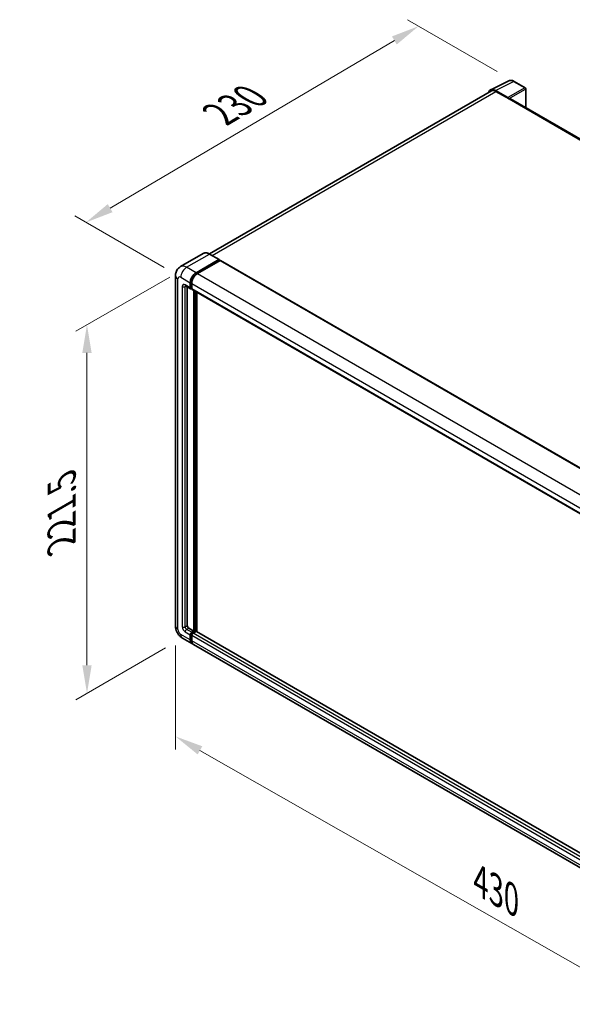
# Model space of a CAD drawing. Units: millimetres. Extents: x 11 to 12397, y 8 to 1413.
# Drawn here: x 703 to 899, y 194 to 543 of the extents above; entities that cross this region are included whole.
import ezdxf

# ---------------------------------------------------------------- set-up
doc = ezdxf.new("R2010")
doc.units = ezdxf.units.MM
for name, color, linetype, lineweight in [('Dimension (ISO)', 7, 'Continuous', 18), ('Visible (ISO)', 7, 'Continuous', 35), ('Visible Narrow (ISO)', 7, 'Continuous', 25)]:
    doc.layers.add(name, color=color, linetype=linetype, lineweight=lineweight)
doc.styles.add('Note Text (TK)', font='MS PGothic.ttf')
doc.dimstyles.new('Default - Method 1b (TK)', dxfattribs={"dimscale": 4, "dimtxt": 2.5, "dimasz": 2.5, "dimexe": 1, "dimexo": 1.5, "dimgap": 1, "dimtad": 1, "dimtoh": 1, "dimrnd": 1e-08, "dimdsep": 46, "dimtxsty": 'Note Text (TK)', "dimcen": 0.09, "dimdle": 5, "dimclrd": 100, "dimclre": 100, "dimclrt": 7, "dimadec": 1, "dimazin": 1, "dimtfac": 1, "dimtmove": 0, "dimatfit": 3, "dimfxl": 1, "dimtolj": 1, "dimlwd": -1, "dimlwe": -1, "dimarcsym": 0})

# ---------------------------------------------------------------- blocks, each defined once
blk = doc.blocks.new('*D30')
at = {"layer": 'Defpoints', "color": 0}
for p in [(844.65, 541.07), (878.59, 521.48), (760.18, 451.91)]:
    blk.add_point(p, dxfattribs=at)
at = {"layer": 'Dimension (ISO)', "color": 100}
for p, q in [((872.63, 524.92), (840.67, 543.37)), ((735.06, 476.46), (836.04, 536)), ((754.21, 455.36), (722.47, 473.68))]:
    blk.add_line(p, q, dxfattribs=at)
for points in [[(835.19, 537.43), (836.89, 534.56), (844.65, 541.07)], [(734.22, 477.9), (735.91, 475.03), (726.45, 471.38)]]:
    blk.add_solid(points, dxfattribs=at)
at = {"layer": 'Dimension (ISO)', "color": 7, "insert": (772.16, 508.78), "char_height": 10, "attachment_point": 4, "rotation": 30.5227, "style": 'Note Text (TK)'}
blk.add_mtext('\\A1;{\\Q-29.477;\\W0.821;\\H0.816x; \\fＭＳ Ｐゴシック|b0|i0;\\H10.0000;230}', dxfattribs=at)
blk = doc.blocks.new('*D31')
at = {"layer": 'Defpoints', "color": 0}
for p in [(762.23, 455.47), (760.78, 323.8), (726.84, 304.2)]:
    blk.add_point(p, dxfattribs=at)
at = {"layer": 'Dimension (ISO)', "color": 100}
for p, q in [((756.23, 452.01), (722.84, 432.73)), ((726.84, 425.04), (726.84, 314.2)), ((754.78, 320.34), (722.84, 301.89))]:
    blk.add_line(p, q, dxfattribs=at)
for points in [[(725.17, 425.04), (728.5, 425.04), (726.84, 435.04)], [(725.17, 314.2), (728.5, 314.2), (726.84, 304.2)]]:
    blk.add_solid(points, dxfattribs=at)
at = {"layer": 'Dimension (ISO)', "color": 7, "insert": (717.84, 355.36), "char_height": 10, "attachment_point": 4, "rotation": 90, "style": 'Note Text (TK)'}
blk.add_mtext('\\A1;{\\Q-30.000;\\W0.816;\\H0.816x; \\fＭＳ Ｐゴシック|b0|i0;\\H10.0000;221.5}', dxfattribs=at)
blk = doc.blocks.new('*D32')
at = {"layer": 'Defpoints', "color": 0}
for p in [(758.3, 328.1), (980.28, 201.62), (980.28, 162.43)]:
    blk.add_point(p, dxfattribs=at)
at = {"layer": 'Dimension (ISO)', "color": 100}
for p, q in [((758.3, 321.19), (758.3, 284.3)), ((766.98, 283.96), (971.59, 167.38)), ((980.28, 194.71), (980.28, 157.82))]:
    blk.add_line(p, q, dxfattribs=at)
for points in [[(767.81, 285.41), (766.16, 282.51), (758.3, 288.91)], [(972.42, 168.82), (970.77, 165.93), (980.28, 162.43)]]:
    blk.add_solid(points, dxfattribs=at)
at = {"layer": 'Dimension (ISO)', "color": 7, "insert": (864.86, 238.55), "char_height": 10, "attachment_point": 4, "rotation": 330.3262, "style": 'Note Text (TK)'}
blk.add_mtext('\\A1;{\\Q-29.674;\\W0.819;\\H0.816x; \\fＭＳ Ｐゴシック|b0|i0;\\H10.0000;430}', dxfattribs=at)

msp = doc.modelspace()

# ---------------------------------------------------------------- linework, layer by layer
at = {"layer": 'Visible (ISO)'}
for p, q in [((870.2731, 518.4859), (876.6729, 521.6821)), ((882.536, 519.2027), (878.5947, 521.4782)), ((870.5197, 518.061), (770.3258, 460.214)), ((876.3988, 515.7462), (872.0259, 518.2709)), ((872.156, 517.8989), (876.7844, 515.2267)), ((882.7178, 512.17), (882.7178, 518.8878)), ((876.6558, 515.3009), (876.6558, 515.3011)), ((1082.5822, 396.7782), (877.3298, 515.2807)), ((768.1509, 460.3664), (760.0513, 455.6901)), ((765.5758, 453.5441), (773.6754, 458.2204)), ((765.5758, 453.366), (773.8039, 458.1165)), ((773.7663, 458.2294), (770.4236, 460.1593)), ((773.8039, 458.1462), (773.8039, 458.1165)), ((773.8039, 458.1165), (774.1639, 457.9086)), ((774.1639, 457.9086), (766.09, 453.2472)), ((774.273, 457.9195), (981.5196, 338.2656)), ((758.2955, 452.5049), (758.2955, 328.1005)), ((761.8694, 448.906), (763.6694, 447.8668)), ((762.4902, 448.5476), (762.4902, 328.249)), ((763.5187, 448.1998), (763.5187, 449.9812)), ((763.673, 448.2888), (763.673, 450.0703)), ((764.033, 447.9088), (763.7784, 448.0558)), ((764.033, 449.6843), (764.033, 447.9029)), ((764.1836, 447.5699), (971.4302, 327.9161)), ((764.8044, 326.3191), (764.8044, 447.2115)), ((764.9587, 326.23), (764.9587, 447.1225)), ((765.8329, 326.1554), (765.8329, 446.6177)), ((763.0045, 327.3583), (764.8044, 326.3191)), ((764.033, 325.8737), (764.8044, 326.3191)), ((764.033, 325.6956), (764.9587, 326.23)), ((765.6272, 326.2003), (764.5473, 325.5768)), ((765.3186, 326.0222), (764.9587, 326.23)), ((972.7948, 206.6658), (765.7363, 326.2111)), ((760.7785, 323.7997), (764.1212, 321.8698)), ((763.5187, 323.2016), (763.5187, 324.983)), ((763.673, 323.2906), (763.673, 325.0721)), ((764.033, 324.6861), (764.033, 322.9047)), ((971.8821, 201.9191), (764.6355, 321.5729))]:
    msp.add_line(p, q, dxfattribs=at)
msp.add_arc((882.3541, 518.8878), 0.3636, 0, 60, dxfattribs=at)
for centre, major_axis, ratio, start_param, end_param in [((872.029, 515.2982), (-1.8204, 3.153), 0.5766475, 5.49839613, 6.80992005), ((872.156, 515.2267), (-1.6364, 2.8343), 0.57735027, 5.49778714, 6.28318531), ((876.3985, 515.4493), (0.1818, -0.3149), 0.5780539, 0.78600715, 2.3555855), ((876.7844, 514.336), (0.5455, 0.9448), 0.57735027, 0, 0.78539816), ((773.6754, 458.0719), (0.0909, 0.1575), 0.57735027, 5.49778714, 7.06858347), ((774.1639, 457.7305), (0.1091, 0.189), 0.57735027, 0, 0.78539816), ((765.5758, 451.1688), (1.4545, 2.5193), 0.57735027, 0.78539816, 2.35619449), ((765.5758, 451.1688), (1.3455, 2.3304), 0.57735027, 0.78539816, 2.35619449), ((766.09, 450.8719), (-1.4545, -2.5193), 0.57735027, 3.92699082, 5.49778714), ((764.033, 448.4967), (-0.3636, -0.6298), 0.57735027, 5.49778714, 7.06858347), ((764.033, 448.4967), (-0.2545, -0.4409), 0.57735027, 5.49778714, 6.28318531), ((764.5473, 448.1998), (-0.3636, -0.6298), 0.57735027, 5.49778714, 6.28318531), ((763.0045, 327.9521), (0.3636, -0.6298), 0.57735027, 3.92699082, 5.49778714), ((764.033, 325.2799), (0.3636, 0.6298), 0.57735027, 0.78539816, 2.35619449), ((764.033, 325.2799), (0.2545, 0.4409), 0.57735027, 0.78539816, 2.35619449), ((764.5473, 324.983), (-0.3636, -0.6298), 0.57735027, 3.92699082, 5.49778714), ((765.6272, 326.0222), (0.1091, 0.189), 0.57735027, 0, 0.78539816), ((765.5758, 324.3892), (-1.4545, -2.5193), 0.57735027, 5.49778714, 6.46089591), ((765.5758, 324.3892), (-1.3455, -2.3304), 0.57735027, 5.49778714, 6.25355893), ((766.09, 324.0923), (-1.4545, -2.5193), 0.57735027, 5.49778714, 6.28318531)]:
    msp.add_ellipse(centre, major_axis=major_axis, ratio=ratio, start_param=start_param, end_param=end_param, dxfattribs=at)
for points, knots in [([(878.5947, 521.4782), (878.4653, 521.5529), (878.3343, 521.6173), (878.0712, 521.7233), (877.9389, 521.7649), (877.6749, 521.823), (877.5431, 521.8395), (877.2829, 521.8445), (877.1545, 521.833), (876.9058, 521.78), (876.7856, 521.7384), (876.6729, 521.6821)], [-0.784789176, -0.784789176, -0.784789176, -0.784789176, -0.634804167, -0.634804167, -0.484819157, -0.484819157, -0.334834148, -0.334834148, -0.184849139, -0.184849139, -0.03486413, -0.03486413, -0.03486413, -0.03486413]), ([(770.4236, 460.1593), (770.2616, 460.2528), (770.0988, 460.3321), (769.7748, 460.4599), (769.6136, 460.5084), (769.2962, 460.5726), (769.14, 460.5882), (768.8364, 460.5849), (768.689, 460.5659), (768.4081, 460.4924), (768.2746, 460.4379), (768.1509, 460.3664)], [0, 0, 0, 0, 0.157079633, 0.157079633, 0.314159265, 0.314159265, 0.471238898, 0.471238898, 0.628318531, 0.628318531, 0.785398163, 0.785398163, 0.785398163, 0.785398163]), ([(758.2955, 452.5049), (758.2955, 452.699), (758.3085, 452.9011), (758.3713, 453.3229), (758.4211, 453.5427), (758.5734, 453.996), (758.6762, 454.2296), (758.9508, 454.6934), (759.1233, 454.9234), (759.5402, 455.3453), (759.7847, 455.5362), (760.0513, 455.6901)], [4.71238898, 4.71238898, 4.71238898, 4.71238898, 4.869468613, 4.869468613, 5.026548246, 5.026548246, 5.183627878, 5.183627878, 5.340707511, 5.340707511, 5.497787144, 5.497787144, 5.497787144, 5.497787144]), ([(761.7677, 448.949), (761.7677, 448.949), (761.7688, 448.9488), (761.7766, 448.9473), (761.7884, 448.9442), (761.8222, 448.9309), (761.8442, 448.9206), (761.8694, 448.906)], [5.902696792, 5.902696792, 5.902696792, 5.902696792, 5.969026042, 5.969026042, 6.126105675, 6.126105675, 6.283185307, 6.283185307, 6.283185307, 6.283185307]), ([(760.7785, 323.7997), (760.4424, 323.9938), (760.1589, 324.2161), (759.6587, 324.6925), (759.4424, 324.9476), (759.0618, 325.4865), (758.8979, 325.7705), (758.6214, 326.3695), (758.5087, 326.6844), (758.3462, 327.3557), (758.2955, 327.7123), (758.2955, 328.1005)], [3.14159265, 3.14159265, 3.14159265, 3.14159265, 3.45575192, 3.45575192, 3.76991118, 3.76991118, 4.08407045, 4.08407045, 4.39822972, 4.39822972, 4.71238898, 4.71238898, 4.71238898, 4.71238898])]:
    msp.add_open_spline(points, degree=3, knots=knots, dxfattribs=at)
at = {"layer": 'Visible Narrow (ISO)'}
for p, q in [((872.0259, 518.2709), (878.4218, 521.4652)), ((878.4218, 521.4652), (882.3631, 519.1897)), ((771.2859, 459.6615), (872.156, 517.8989)), ((882.3631, 519.1897), (876.3988, 515.7462)), ((876.6558, 515.3011), (882.6201, 518.7446)), ((882.6201, 518.7446), (882.6201, 512.2264)), ((876.7844, 515.2267), (1082.231, 396.612)), ((762.2331, 455.474), (770.3327, 460.1503)), ((770.3327, 460.1503), (773.6754, 458.2204)), ((765.5758, 453.5441), (762.2331, 455.474)), ((774.1639, 457.9086), (981.4105, 338.2548)), ((759.1475, 326.9129), (759.1475, 451.3173)), ((760.176, 451.9111), (763.5187, 449.9812)), ((765.9411, 453.155), (765.5758, 453.366)), ((766.09, 453.2472), (973.3366, 333.5933)), ((760.6903, 448.6451), (760.6903, 327.8036)), ((763.5187, 448.1998), (761.7188, 449.2389)), ((761.7188, 448.6451), (762.0201, 448.819)), ((761.7188, 327.8036), (761.7188, 448.6451)), ((764.0384, 449.8593), (763.673, 450.0703)), ((764.033, 448.081), (763.673, 448.2888)), ((764.033, 449.6843), (971.2796, 330.0304)), ((764.033, 447.9029), (971.2796, 328.249)), ((765.3444, 446.8998), (765.3444, 326.037)), ((765.6015, 326.1855), (765.6015, 446.7513)), ((763.5187, 323.2016), (760.176, 325.1315)), ((761.7188, 327.8036), (762.4902, 328.249)), ((761.7188, 326.0222), (763.5187, 324.983)), ((762.2331, 326.9129), (763.0045, 327.3583)), ((764.033, 325.8737), (762.2331, 326.9129)), ((764.4113, 325.4772), (764.033, 325.6956)), ((971.7938, 205.923), (764.5473, 325.5768)), ((972.7948, 206.5921), (765.6272, 326.2003)), ((764.0513, 324.8537), (763.673, 325.0721)), ((764.033, 323.0828), (763.673, 323.2906)), ((971.2796, 205.0322), (764.033, 324.6861)), ((971.2796, 203.2508), (764.033, 322.9047))]:
    msp.add_line(p, q, dxfattribs=at)
for centre, major_axis, ratio, start_param, end_param in [((878.4157, 518.4879), (-1.8009, 3.1632), 0.57677384, 5.50187364, 6.25179868), ((878.4128, 521.1633), (0.1818, 0.3149), 0.57735027, 0, 0.75049158), ((882.3541, 518.8878), (0.1818, 0.3149), 0.57735027, 0, 0.75049158), ((882.3541, 518.8878), (0.1818, -0.3149), 0.61692145, 0.78600715, 2.3555855), ((882.3541, 518.8878), (0.3636, 0), 0.57735027, 5.53269373, 6.28318531), ((770.3327, 456.5874), (-2.1818, 3.779), 0.57735027, 5.49778714, 6.28318531), ((770.3327, 460.0018), (0.0909, 0.1575), 0.57735027, 0, 0.78539816), ((762.2331, 451.9111), (-2.1818, 3.779), 0.57735027, 5.49778714, 6.28318531), ((762.2331, 453.0987), (1.4545, 2.5193), 0.57735027, 0.78539816, 2.35619449), ((761.2046, 452.5049), (-2.9091, 0), 0.57735027, 0, 0.78539816), ((760.176, 450.7235), (-0.7273, 1.2597), 0.57735027, 5.49778714, 7.06858347), ((765.9615, 450.9462), (-1.3455, -2.3304), 0.57735027, 4.1299989, 5.29477906), ((761.7188, 448.0513), (-0.7273, 1.2597), 0.57735027, 5.49778714, 7.06858347), ((761.2046, 448.942), (-0.7273, 0), 0.57735027, 0.78539816, 2.35619449), ((762.2331, 449.5358), (-0.3636, -0.6298), 0.57735027, 5.49778714, 6.28318531), ((762.2331, 448.3482), (-0.3636, 0.6298), 0.57735027, 0.16790573, 0.78539816), ((761.2046, 328.1005), (-2.9091, 0), 0.57735027, 0, 0.78539816), ((760.176, 326.3191), (-0.7273, 1.2597), 0.57735027, 0.78539816, 2.35619449), ((762.2331, 326.3191), (-1.4545, -2.5193), 0.57735027, 5.49778714, 6.28318531), ((761.7188, 327.2098), (0.7273, -1.2597), 0.57735027, 3.92699082, 5.49778714), ((761.2046, 328.1005), (-0.7273, 0), 0.57735027, 0.78539816, 2.35619449), ((762.2331, 327.5067), (-0.3636, 0.6298), 0.57735027, 0.78539816, 2.35619449), ((762.2331, 326.3191), (-0.3636, -0.6298), 0.57735027, 3.92699082, 5.49778714), ((764.4187, 325.0572), (-0.2545, -0.4409), 0.57735027, 4.0327783, 5.39199966)]:
    msp.add_ellipse(centre, major_axis=major_axis, ratio=ratio, start_param=start_param, end_param=end_param, dxfattribs=at)

# ---------------------------------------------------------------- dimensions: what is measured, and where the dimension line sits
at = {"layer": 'Dimension (ISO)', "color": 100}
for base, p1, p2, angle, text, override, picture, middle in [((844.6535, 541.0741), (760.176, 451.9111), (878.5947, 521.4782), 210.5227, '{\\Q-29.477;\\W0.821;\\H0.816x; \\fＭＳ Ｐゴシック|b0|i0;\\H10.0000;230}', {"dimgap": 1, "dimtoh": 0, "dimdec": 2, "dimlfac": 1.673693, "dimtol": 0, "dimlim": 0, "dimtp": 0, "dimtm": 0, "dimtdec": 2, "dimtofl": 0, "dimatfit": 1}, '*D30', (785.5514, 506.2287)), ((726.8374, 304.2038), (762.2331, 455.474), (760.7785, 323.7997), 90, '{\\Q-30.000;\\W0.816;\\H0.816x; \\fＭＳ Ｐゴシック|b0|i0;\\H10.0000;221.5}', {"dimgap": 1, "dimtoh": 0, "dimdec": 2, "dimlfac": 1.673284, "dimtol": 0, "dimlim": 0, "dimtp": 0, "dimtm": 0, "dimtdec": 2, "dimtofl": 0, "dimatfit": 1}, '*D31', (726.8374, 369.6211)), ((980.2791, 162.426), (758.2955, 328.1005), (980.2791, 201.6178), 150.326197, '{\\Q-29.674;\\W0.819;\\H0.816x; \\fＭＳ Ｐゴシック|b0|i0;\\H10.0000;430}', {"dimgap": 1, "dimtoh": 0, "dimdec": 2, "dimlfac": 1.678498, "dimtol": 0, "dimlim": 0, "dimtp": 0, "dimtm": 0, "dimtdec": 2, "dimtofl": 0, "dimatfit": 1}, '*D32', (869.2873, 225.6673))]:
    dim = msp.add_linear_dim(base=base, p1=p1, p2=p2, angle=angle, text=text, dimstyle='Default - Method 1b (TK)', override=override, dxfattribs=at)
    dim.commit()
    dim.dimension.update_dxf_attribs({"geometry": picture, "text_midpoint": middle, "dimtype": 160})

doc.saveas('drawing.dxf')
